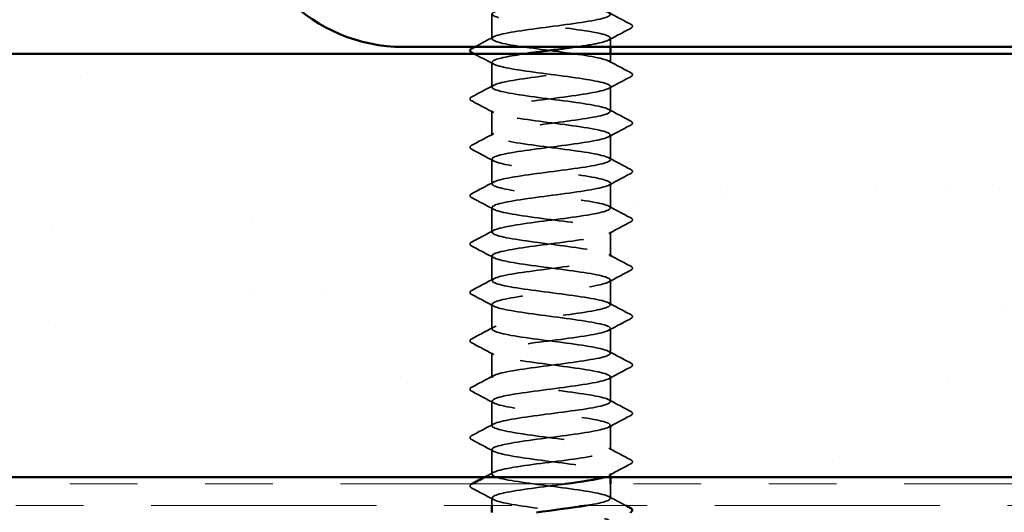
# Model space of a CAD drawing. Units: inches. Extents: x 0.6 to 33.4, y 0.6 to 21.4.
# Drawn here: x 8.7 to 10.1, y 11.8 to 12.5 of the extents above; entities that cross this region are included whole.
import ezdxf

# ---------------------------------------------------------------- set-up
doc = ezdxf.new("R2010")
doc.units = ezdxf.units.IN
doc.header["$LTSCALE"] = 2
doc.header["$MEASUREMENT"] = 0
doc.linetypes.add('DASHED', pattern=[0.2067, 0.1654, -0.0413])
doc.linetypes.add('DOUBLE_DASH_CHAIN', pattern=[1.2403, 0.6614, -0.0827, 0.1654, -0.0827, 0.1654, -0.0827])
for name, color, linetype, lineweight in [('Hatch (ANSI)', 7, 'Continuous', 18), ('Hidden (ANSI)', 7, 'DASHED', 35), ('Symbol (ANSI)', 7, 'Continuous', 25), ('Visible (ANSI)', 7, 'Continuous', 50)]:
    doc.layers.add(name, color=color, linetype=linetype, lineweight=lineweight)
doc.styles.add('Note Text (ANSI)', font='tahoma.ttf')
doc.dimstyles.new('Default (ANSI)$7', dxfattribs={"dimscale": 2, "dimtxt": 0.12, "dimasz": 0.098425, "dimexe": 0.125, "dimexo": 0.0625, "dimgap": 0.031496, "dimtad": 0, "dimtih": 1, "dimtoh": 1, "dimrnd": 1e-08, "dimzin": 4, "dimdsep": 46, "dimtxsty": 'Note Text (ANSI)', "dimcen": 0.09, "dimdle": 0.393701, "dimclrd": 256, "dimclre": 256, "dimclrt": 256, "dimadec": 0, "dimazin": 1, "dimtfac": 1, "dimtofl": 0, "dimtmove": 0, "dimatfit": 3, "dimfxl": 1, "dimtolj": 1, "dimtzin": 4, "dimlwd": -1, "dimlwe": -1, "dimarcsym": 0})

msp = doc.modelspace()

# ---------------------------------------------------------------- hatches: boundary and pattern name
at = {"layer": 'Hatch (ANSI)', "true_color": 0x804000}
h = msp.add_hatch(dxfattribs=at)
h.set_pattern_fill('AR-SAND', color=36, scale=0.25, angle=45, style=0)
h.paths.add_polyline_path([(1.35357, 12.4879), (11.97911, 12.4879), (11.97911, 11.8629), (1.35357, 11.8629)])

# ---------------------------------------------------------------- linework, layer by layer
at = {"layer": 'Hidden (ANSI)', "ltscale": 0.034593}
for p, q in [((9.35044, 12.51019), (9.35044, 12.54662)), ((9.35044, 12.43876), (9.35044, 12.47519)), ((9.52544, 12.40305), (9.52544, 12.43947)), ((9.35044, 12.36733), (9.35044, 12.40376)), ((9.52544, 12.33162), (9.52544, 12.36805)), ((9.35044, 12.2959), (9.35044, 12.33233)), ((9.52544, 12.26019), (9.52544, 12.29662)), ((9.35044, 12.22447), (9.35044, 12.2609)), ((9.52544, 12.18876), (9.52544, 12.22519)), ((9.35044, 12.15305), (9.35044, 12.18947)), ((9.52544, 12.11733), (9.52544, 12.15376)), ((9.35044, 12.08162), (9.35044, 12.11805)), ((9.52544, 12.0459), (9.52544, 12.08233)), ((9.35044, 12.01019), (9.35044, 12.04662)), ((9.52544, 11.97447), (9.52544, 12.0109)), ((9.35044, 11.93876), (9.35044, 11.97519)), ((9.52544, 11.90305), (9.52544, 11.93947)), ((9.35044, 11.86733), (9.35044, 11.90376))]:
    msp.add_line(p, q, dxfattribs=at)
at = {"layer": 'Hidden (ANSI)', "ltscale": 0.012281}
msp.add_line((9.52544, 12.4979), (9.52544, 12.5109), dxfattribs=at)
at = {"layer": 'Hidden (ANSI)', "ltscale": 0.012689}
msp.add_line((9.52544, 12.47447), (9.52544, 12.4879), dxfattribs=at)
at = {"layer": 'Hidden (ANSI)', "ltscale": 0.004798}
msp.add_line((9.52544, 11.8629), (9.52544, 11.86805), dxfattribs=at)
at = {"layer": 'Hidden (ANSI)', "ltscale": 0.020171}
msp.add_line((9.52544, 11.83162), (9.52544, 11.8529), dxfattribs=at)
at = {"layer": 'Hidden (ANSI)', "ltscale": 0.010784}
msp.add_line((9.35044, 11.8209), (9.35044, 11.83233), dxfattribs=at)
at = {"layer": 'Hidden (ANSI)', "ltscale": 1.117189}
msp.add_open_spline([(9.48936, 11.8209), (9.49171, 11.82128), (9.49398, 11.82166), (9.49614, 11.82203), (9.52112, 11.82638), (9.53144, 11.83072), (9.52143, 11.83507), (9.51143, 11.83942), (9.48164, 11.84376), (9.44843, 11.84811), (9.41523, 11.85245), (9.3804, 11.8568), (9.36308, 11.86114), (9.34576, 11.86549), (9.34689, 11.86984), (9.36585, 11.87418), (9.38481, 11.87853), (9.42057, 11.88287), (9.45348, 11.88722), (9.4864, 11.89156), (9.51469, 11.89591), (9.52282, 11.90026), (9.53094, 11.9046), (9.51846, 11.90895), (9.49223, 11.91329), (9.466, 11.91764), (9.42744, 11.92198), (9.39773, 11.92633), (9.36803, 11.93068), (9.34878, 11.93502), (9.35056, 11.93937), (9.35235, 11.94371), (9.37507, 11.94806), (9.40625, 11.9524), (9.43743, 11.95675), (9.47538, 11.9611), (9.49924, 11.96544), (9.52311, 11.96979), (9.53161, 11.97413), (9.52007, 11.97848), (9.50853, 11.98282), (9.47757, 11.98717), (9.44421, 11.99152), (9.41085, 11.99586), (9.37688, 12.00021), (9.36097, 12.00455), (9.34506, 12.0089), (9.34807, 12.01324), (9.36834, 12.01759), (9.38861, 12.02194), (9.42505, 12.02628), (9.45764, 12.03063), (9.49023, 12.03497), (9.51721, 12.03932), (9.52375, 12.04366), (9.53029, 12.04801), (9.51605, 12.05236), (9.48884, 12.0567), (9.46164, 12.06105), (9.42294, 12.06539), (9.39401, 12.06974), (9.36508, 12.07408), (9.34749, 12.07843), (9.35089, 12.08278), (9.3543, 12.08712), (9.37852, 12.09147), (9.41025, 12.09581), (9.44197, 12.10016), (9.4795, 12.1045), (9.5022, 12.10885), (9.5249, 12.1132), (9.53155, 12.11754), (9.51851, 12.12189), (9.50546, 12.12623), (9.47341, 12.13058), (9.43997, 12.13492), (9.40653, 12.13927), (9.37351, 12.14362), (9.35904, 12.14796), (9.34458, 12.15231), (9.34946, 12.15665), (9.37099, 12.161), (9.39253, 12.16534), (9.42957, 12.16969), (9.46175, 12.17404), (9.49394, 12.17838), (9.51953, 12.18273), (9.52448, 12.18707), (9.52942, 12.19142), (9.51345, 12.19576), (9.48533, 12.20011), (9.45721, 12.20446), (9.41847, 12.2088), (9.39039, 12.21315), (9.36231, 12.21749), (9.34641, 12.22184), (9.35143, 12.22618), (9.35644, 12.23053), (9.3821, 12.23488), (9.4143, 12.23922), (9.44651, 12.24357), (9.48352, 12.24791), (9.505, 12.25226), (9.52649, 12.2566), (9.53128, 12.26095), (9.51675, 12.2653), (9.50223, 12.26964), (9.46916, 12.27399), (9.43572, 12.27833), (9.40229, 12.28268), (9.37029, 12.28702), (9.3573, 12.29137), (9.34432, 12.29572), (9.35105, 12.30006), (9.3738, 12.30441), (9.39656, 12.30875), (9.4341, 12.3131), (9.46581, 12.31745), (9.49751, 12.32179), (9.52167, 12.32614), (9.525, 12.33048), (9.52834, 12.33483), (9.51067, 12.33917), (9.48171, 12.34352), (9.45274, 12.34787), (9.41405, 12.35221), (9.38689, 12.35656), (9.35972, 12.3609), (9.34555, 12.36525), (9.35217, 12.36959), (9.35878, 12.37394), (9.38581, 12.37829), (9.41842, 12.38263), (9.45102, 12.38698), (9.48743, 12.39132), (9.50765, 12.39567), (9.52787, 12.40001), (9.53079, 12.40436), (9.51482, 12.40871), (9.49885, 12.41305), (9.46484, 12.4174), (9.43149, 12.42174), (9.39813, 12.42609), (9.36722, 12.43043), (9.35575, 12.43478), (9.34427, 12.43913), (9.35285, 12.44347), (9.37677, 12.44782), (9.40068, 12.45216), (9.43864, 12.45651), (9.4698, 12.46085), (9.50095, 12.4652), (9.52361, 12.46955), (9.52532, 12.47389), (9.52704, 12.47824), (9.50772, 12.48258), (9.47798, 12.48693), (9.44824, 12.49127), (9.40969, 12.49562), (9.3835, 12.49997), (9.35731, 12.50431), (9.34491, 12.50866), (9.35311, 12.513), (9.3613, 12.51735), (9.38965, 12.52169), (9.42258, 12.52604), (9.45551, 12.53039), (9.49123, 12.53473), (9.51013, 12.53908), (9.52903, 12.54342), (9.53008, 12.54777), (9.5127, 12.55211), (9.49532, 12.55646), (9.46046, 12.56081), (9.42726, 12.56515), (9.39406, 12.5695), (9.36433, 12.57384), (9.35439, 12.57819), (9.34445, 12.58253), (9.35485, 12.58688), (9.37987, 12.59123), (9.4049, 12.59557), (9.44319, 12.59992), (9.47371, 12.60426), (9.50424, 12.60861), (9.52534, 12.61295), (9.52544, 12.6173), (9.52553, 12.62165), (9.50461, 12.62599), (9.47416, 12.63034), (9.44371, 12.63468), (9.40539, 12.63903), (9.38024, 12.64337), (9.35622, 12.64753), (9.34546, 12.65168), (9.35306, 12.65583)], degree=3, knots=[189.1238777, 189.1238777, 189.1238777, 189.1238777, 189.2232973, 189.2232973, 189.2232973, 190.3701052, 190.3701052, 190.3701052, 191.5169131, 191.5169131, 191.5169131, 192.6637209, 192.6637209, 192.6637209, 193.8105288, 193.8105288, 193.8105288, 194.9573366, 194.9573366, 194.9573366, 196.1041445, 196.1041445, 196.1041445, 197.2509524, 197.2509524, 197.2509524, 198.3977602, 198.3977602, 198.3977602, 199.5445681, 199.5445681, 199.5445681, 200.691376, 200.691376, 200.691376, 201.8381838, 201.8381838, 201.8381838, 202.9849917, 202.9849917, 202.9849917, 204.1317995, 204.1317995, 204.1317995, 205.2786074, 205.2786074, 205.2786074, 206.4254153, 206.4254153, 206.4254153, 207.5722231, 207.5722231, 207.5722231, 208.719031, 208.719031, 208.719031, 209.8658389, 209.8658389, 209.8658389, 211.0126467, 211.0126467, 211.0126467, 212.1594546, 212.1594546, 212.1594546, 213.3062624, 213.3062624, 213.3062624, 214.4530703, 214.4530703, 214.4530703, 215.5998782, 215.5998782, 215.5998782, 216.746686, 216.746686, 216.746686, 217.8934939, 217.8934939, 217.8934939, 219.0403018, 219.0403018, 219.0403018, 220.1871096, 220.1871096, 220.1871096, 221.3339175, 221.3339175, 221.3339175, 222.4807253, 222.4807253, 222.4807253, 223.6275332, 223.6275332, 223.6275332, 224.7743411, 224.7743411, 224.7743411, 225.9211489, 225.9211489, 225.9211489, 227.0679568, 227.0679568, 227.0679568, 228.2147647, 228.2147647, 228.2147647, 229.3615725, 229.3615725, 229.3615725, 230.5083804, 230.5083804, 230.5083804, 231.6551882, 231.6551882, 231.6551882, 232.8019961, 232.8019961, 232.8019961, 233.948804, 233.948804, 233.948804, 235.0956118, 235.0956118, 235.0956118, 236.2424197, 236.2424197, 236.2424197, 237.3892276, 237.3892276, 237.3892276, 238.5360354, 238.5360354, 238.5360354, 239.6828433, 239.6828433, 239.6828433, 240.8296511, 240.8296511, 240.8296511, 241.976459, 241.976459, 241.976459, 243.1232669, 243.1232669, 243.1232669, 244.2700747, 244.2700747, 244.2700747, 245.4168826, 245.4168826, 245.4168826, 246.5636905, 246.5636905, 246.5636905, 247.7104983, 247.7104983, 247.7104983, 248.8573062, 248.8573062, 248.8573062, 250.004114, 250.004114, 250.004114, 251.1509219, 251.1509219, 251.1509219, 252.2977298, 252.2977298, 252.2977298, 253.4445376, 253.4445376, 253.4445376, 254.5913455, 254.5913455, 254.5913455, 255.7381534, 255.7381534, 255.7381534, 256.8849612, 256.8849612, 256.8849612, 258.0317691, 258.0317691, 258.0317691, 259.1785769, 259.1785769, 259.1785769, 260.3253848, 260.3253848, 260.3253848, 261.4721927, 261.4721927, 261.4721927, 262.5679256, 262.5679256, 262.5679256, 262.5679256], dxfattribs=at)
at = {"layer": 'Hidden (ANSI)', "ltscale": 1.125324}
msp.add_open_spline([(9.35064, 12.61805), (9.35093, 12.61476), (9.36208, 12.61146), (9.38141, 12.60817), (9.40694, 12.60383), (9.44536, 12.59948), (9.47555, 12.59514), (9.50575, 12.59079), (9.5261, 12.58645), (9.52542, 12.5821), (9.52474, 12.57775), (9.50306, 12.57341), (9.4723, 12.56906), (9.44154, 12.56472), (9.40336, 12.56037), (9.37873, 12.55603), (9.3541, 12.55168), (9.34436, 12.54733), (9.35486, 12.54299), (9.36536, 12.53864), (9.39552, 12.5343), (9.42879, 12.52995), (9.46205, 12.52561), (9.49662, 12.52126), (9.51349, 12.51691), (9.53036, 12.51257), (9.52863, 12.50822), (9.50925, 12.50388), (9.50037, 12.50189), (9.488, 12.49989), (9.47405, 12.4979)], degree=3, knots=[-262.3229866, -262.3229866, -262.3229866, -262.3229866, -261.4546196, -261.4546196, -261.4546196, -260.3078117, -260.3078117, -260.3078117, -259.1610038, -259.1610038, -259.1610038, -258.014196, -258.014196, -258.014196, -256.8673881, -256.8673881, -256.8673881, -255.7205802, -255.7205802, -255.7205802, -254.5737724, -254.5737724, -254.5737724, -253.4269645, -253.4269645, -253.4269645, -252.2801567, -252.2801567, -252.2801567, -251.7546689, -251.7546689, -251.7546689, -251.7546689], dxfattribs=at)
at = {"layer": 'Hidden (ANSI)', "ltscale": 0.035082}
for points in [[(9.52283, 12.54869), (9.53368, 12.54287), (9.54456, 12.5371), (9.55545, 12.53135)], [(9.55545, 12.52546), (9.54456, 12.5197), (9.53368, 12.51393), (9.52283, 12.50812)], [(9.52283, 12.47726), (9.53368, 12.47144), (9.54456, 12.46567), (9.55545, 12.45992)], [(9.55545, 12.45403), (9.54456, 12.44828), (9.53368, 12.4425), (9.52283, 12.43669)], [(9.32043, 12.42421), (9.33132, 12.42996), (9.3422, 12.43573), (9.35305, 12.44154)], [(9.35305, 12.40098), (9.3422, 12.40679), (9.33132, 12.41256), (9.32043, 12.41831)], [(9.52283, 12.40583), (9.53368, 12.40002), (9.54456, 12.39424), (9.55545, 12.38849)], [(9.55545, 12.3826), (9.54456, 12.37685), (9.53368, 12.37108), (9.52283, 12.36526)], [(9.32043, 12.35278), (9.33132, 12.35853), (9.3422, 12.3643), (9.35305, 12.37012)], [(9.35305, 12.32955), (9.3422, 12.33536), (9.33132, 12.34113), (9.32043, 12.34689)], [(9.52283, 12.3344), (9.53368, 12.32859), (9.54456, 12.32282), (9.55545, 12.31706)], [(9.55545, 12.31117), (9.54456, 12.30542), (9.53368, 12.29965), (9.52283, 12.29383)], [(9.32043, 12.28135), (9.33132, 12.2871), (9.3422, 12.29287), (9.35305, 12.29869)], [(9.35305, 12.25812), (9.3422, 12.26393), (9.33132, 12.2697), (9.32043, 12.27546)], [(9.52283, 12.26297), (9.53368, 12.25716), (9.54456, 12.25139), (9.55545, 12.24563)], [(9.55545, 12.23974), (9.54456, 12.23399), (9.53368, 12.22822), (9.52283, 12.2224)], [(9.32043, 12.20992), (9.33132, 12.21567), (9.3422, 12.22144), (9.35305, 12.22726)], [(9.35305, 12.18669), (9.3422, 12.1925), (9.33132, 12.19828), (9.32043, 12.20403)], [(9.52283, 12.19154), (9.53368, 12.18573), (9.54456, 12.17996), (9.55545, 12.17421)], [(9.55545, 12.16831), (9.54456, 12.16256), (9.53368, 12.15679), (9.52283, 12.15098)], [(9.32043, 12.13849), (9.33132, 12.14424), (9.3422, 12.15002), (9.35305, 12.15583)], [(9.35305, 12.11526), (9.3422, 12.12108), (9.33132, 12.12685), (9.32043, 12.1326)], [(9.52283, 12.12012), (9.53368, 12.1143), (9.54456, 12.10853), (9.55545, 12.10278)], [(9.55545, 12.09689), (9.54456, 12.09113), (9.53368, 12.08536), (9.52283, 12.07955)], [(9.32043, 12.06706), (9.33132, 12.07282), (9.3422, 12.07859), (9.35305, 12.0844)], [(9.35305, 12.04383), (9.3422, 12.04965), (9.33132, 12.05542), (9.32043, 12.06117)], [(9.52283, 12.04869), (9.53368, 12.04287), (9.54456, 12.0371), (9.55545, 12.03135)], [(9.55545, 12.02546), (9.54456, 12.0197), (9.53368, 12.01393), (9.52283, 12.00812)], [(9.32043, 11.99563), (9.33132, 12.00139), (9.3422, 12.00716), (9.35305, 12.01297)], [(9.35305, 11.9724), (9.3422, 11.97822), (9.33132, 11.98399), (9.32043, 11.98974)], [(9.52283, 11.97726), (9.53368, 11.97144), (9.54456, 11.96567), (9.55545, 11.95992)], [(9.55545, 11.95403), (9.54456, 11.94828), (9.53368, 11.9425), (9.52283, 11.93669)], [(9.32043, 11.92421), (9.33132, 11.92996), (9.3422, 11.93573), (9.35305, 11.94154)], [(9.35305, 11.90098), (9.3422, 11.90679), (9.33132, 11.91256), (9.32043, 11.91831)], [(9.52283, 11.90583), (9.53368, 11.90002), (9.54456, 11.89424), (9.55545, 11.88849)], [(9.55545, 11.8826), (9.54456, 11.87685), (9.53368, 11.87108), (9.52283, 11.86526)], [(9.35305, 11.82955), (9.3422, 11.83536), (9.33132, 11.84113), (9.32043, 11.84689)]]:
    msp.add_open_spline(points, degree=3, dxfattribs=at)
at = {"layer": 'Hidden (ANSI)', "ltscale": 0.041609}
for points in [[(9.55545, 12.53135), (9.55684, 12.53061), (9.55788, 12.52977), (9.55799, 12.52716), (9.55691, 12.52623), (9.55545, 12.52546)], [(9.55545, 12.45992), (9.55684, 12.45918), (9.55788, 12.45834), (9.55799, 12.45573), (9.55691, 12.4548), (9.55545, 12.45403)], [(9.32043, 12.41831), (9.31904, 12.41905), (9.318, 12.41989), (9.31788, 12.42251), (9.31897, 12.42343), (9.32043, 12.42421)], [(9.55545, 12.38849), (9.55684, 12.38775), (9.55788, 12.38691), (9.55799, 12.3843), (9.55691, 12.38337), (9.55545, 12.3826)], [(9.32043, 12.34689), (9.31904, 12.34762), (9.318, 12.34846), (9.31788, 12.35108), (9.31897, 12.35201), (9.32043, 12.35278)], [(9.55545, 12.31706), (9.55684, 12.31633), (9.55788, 12.31548), (9.55799, 12.31287), (9.55691, 12.31194), (9.55545, 12.31117)], [(9.32043, 12.27546), (9.31904, 12.27619), (9.318, 12.27704), (9.31788, 12.27965), (9.31897, 12.28058), (9.32043, 12.28135)], [(9.55545, 12.24563), (9.55684, 12.2449), (9.55788, 12.24406), (9.55799, 12.24144), (9.55691, 12.24051), (9.55545, 12.23974)], [(9.32043, 12.20403), (9.31904, 12.20477), (9.318, 12.20561), (9.31788, 12.20822), (9.31897, 12.20915), (9.32043, 12.20992)], [(9.55545, 12.17421), (9.55684, 12.17347), (9.55788, 12.17263), (9.55799, 12.17001), (9.55691, 12.16909), (9.55545, 12.16831)], [(9.32043, 12.1326), (9.31904, 12.13334), (9.318, 12.13418), (9.31788, 12.13679), (9.31897, 12.13772), (9.32043, 12.13849)], [(9.55545, 12.10278), (9.55684, 12.10204), (9.55788, 12.1012), (9.55799, 12.09858), (9.55691, 12.09766), (9.55545, 12.09689)], [(9.32043, 12.06117), (9.31904, 12.06191), (9.318, 12.06275), (9.31788, 12.06536), (9.31897, 12.06629), (9.32043, 12.06706)], [(9.55545, 12.03135), (9.55684, 12.03061), (9.55788, 12.02977), (9.55799, 12.02716), (9.55691, 12.02623), (9.55545, 12.02546)], [(9.32043, 11.98974), (9.31904, 11.99048), (9.318, 11.99132), (9.31788, 11.99394), (9.31897, 11.99486), (9.32043, 11.99563)], [(9.55545, 11.95992), (9.55684, 11.95918), (9.55788, 11.95834), (9.55799, 11.95573), (9.55691, 11.9548), (9.55545, 11.95403)], [(9.32043, 11.91831), (9.31904, 11.91905), (9.318, 11.91989), (9.31788, 11.92251), (9.31897, 11.92343), (9.32043, 11.92421)], [(9.55545, 11.88849), (9.55684, 11.88775), (9.55788, 11.88691), (9.55799, 11.8843), (9.55691, 11.88337), (9.55545, 11.8826)], [(9.32043, 11.84689), (9.31904, 11.84762), (9.318, 11.84846), (9.31788, 11.85108), (9.31897, 11.85201), (9.32043, 11.85278)]]:
    msp.add_open_spline(points, degree=3, knots=[0, 0, 0, 0, 0.05425934, 0.05425934, 0.11103282, 0.11103282, 0.11103282, 0.11103282], dxfattribs=at)
at = {"layer": 'Hidden (ANSI)', "ltscale": 0.03046}
msp.add_open_spline([(9.32472, 12.4979), (9.33418, 12.5029), (9.34362, 12.50792), (9.35305, 12.51297)], degree=3, dxfattribs=at)
at = {"layer": 'Hidden (ANSI)', "ltscale": 0.031333}
msp.add_open_spline([(9.35305, 12.4724), (9.34335, 12.4776), (9.33364, 12.48276), (9.32391, 12.4879)], degree=3, dxfattribs=at)
at = {"layer": 'Hidden (ANSI)', "ltscale": 1.064373}
msp.add_open_spline([(9.39981, 12.4879), (9.37671, 12.48454), (9.35865, 12.48117), (9.35274, 12.4778), (9.34512, 12.47346), (9.35816, 12.46911), (9.38471, 12.46477), (9.41126, 12.46042), (9.44987, 12.45607), (9.47934, 12.45173), (9.50881, 12.44738), (9.52753, 12.44304), (9.52523, 12.43869), (9.52293, 12.43435), (9.49972, 12.43), (9.46836, 12.42565), (9.437, 12.42131), (9.39918, 12.41696), (9.37568, 12.41262), (9.35218, 12.40827), (9.34426, 12.40393), (9.35629, 12.39958), (9.36831, 12.39523), (9.39962, 12.39089), (9.43302, 12.38654), (9.46642, 12.3822), (9.50009, 12.37785), (9.51554, 12.37351), (9.53099, 12.36916), (9.52739, 12.36481), (9.50671, 12.36047), (9.48603, 12.35612), (9.44939, 12.35178), (9.41692, 12.34743), (9.38445, 12.34309), (9.35791, 12.33874), (9.35187, 12.33439), (9.34584, 12.33005), (9.36064, 12.3257), (9.38814, 12.32136), (9.41565, 12.31701), (9.45437, 12.31267), (9.48303, 12.30832), (9.5117, 12.30397), (9.52876, 12.29963), (9.52484, 12.29528), (9.52092, 12.29094), (9.49623, 12.28659), (9.46435, 12.28225), (9.43246, 12.2779), (9.39509, 12.27355), (9.37277, 12.26921), (9.35045, 12.26486), (9.34439, 12.26052), (9.35791, 12.25617), (9.37144, 12.25183), (9.40381, 12.24748), (9.43726, 12.24313), (9.47071, 12.23879), (9.50341, 12.23444), (9.51741, 12.2301), (9.53141, 12.22575), (9.52594, 12.22141), (9.504, 12.21706), (9.48207, 12.21271), (9.44487, 12.20837), (9.41283, 12.20402), (9.38078, 12.19968), (9.35564, 12.19533), (9.35121, 12.19099), (9.34678, 12.18664), (9.3633, 12.18229), (9.39169, 12.17795), (9.42009, 12.1736), (9.45882, 12.16926), (9.48662, 12.16491), (9.51441, 12.16057), (9.52976, 12.15622), (9.52424, 12.15187), (9.51871, 12.14753), (9.49261, 12.14318), (9.46027, 12.13884), (9.42793, 12.13449), (9.3911, 12.13015), (9.37001, 12.1258), (9.34893, 12.12145), (9.34473, 12.11711), (9.35972, 12.11276), (9.37471, 12.10842), (9.40809, 12.10407), (9.44151, 12.09973), (9.47493, 12.09538), (9.50659, 12.09103), (9.51909, 12.08669), (9.5316, 12.08234), (9.52428, 12.078), (9.50114, 12.07365), (9.47801, 12.06931), (9.44033, 12.06496), (9.40879, 12.06061), (9.37725, 12.05627), (9.35357, 12.05192), (9.35075, 12.04758), (9.34793, 12.04323), (9.36613, 12.03889), (9.39535, 12.03454), (9.42457, 12.03019), (9.46322, 12.02585), (9.49008, 12.0215), (9.51694, 12.01716), (9.53055, 12.01281), (9.52343, 12.00847), (9.51632, 12.00412), (9.48886, 11.99977), (9.45614, 11.99543), (9.42342, 11.99108), (9.38722, 11.98674), (9.36742, 11.98239), (9.34762, 11.97804), (9.34529, 11.9737), (9.36171, 11.96935), (9.37814, 11.96501), (9.41243, 11.96066), (9.44574, 11.95632), (9.47906, 11.95197), (9.5096, 11.94762), (9.52058, 11.94328), (9.53157, 11.93893), (9.52241, 11.93459), (9.49814, 11.93024), (9.47386, 11.9259), (9.43578, 11.92155), (9.40482, 11.9172), (9.37386, 11.91286), (9.35169, 11.90851), (9.3505, 11.90417), (9.3493, 11.89982), (9.36913, 11.89548), (9.39911, 11.89113), (9.42908, 11.88678), (9.46757, 11.88244), (9.49343, 11.87809), (9.51929, 11.87375), (9.53113, 11.8694), (9.52243, 11.86506), (9.52099, 11.86434), (9.51901, 11.86362), (9.51655, 11.8629)], degree=3, knots=[-250.8750229, -250.8750229, -250.8750229, -250.8750229, -249.9865409, -249.9865409, -249.9865409, -248.8397331, -248.8397331, -248.8397331, -247.6929252, -247.6929252, -247.6929252, -246.5461173, -246.5461173, -246.5461173, -245.3993095, -245.3993095, -245.3993095, -244.2525016, -244.2525016, -244.2525016, -243.1056938, -243.1056938, -243.1056938, -241.9588859, -241.9588859, -241.9588859, -240.812078, -240.812078, -240.812078, -239.6652702, -239.6652702, -239.6652702, -238.5184623, -238.5184623, -238.5184623, -237.3716544, -237.3716544, -237.3716544, -236.2248466, -236.2248466, -236.2248466, -235.0780387, -235.0780387, -235.0780387, -233.9312309, -233.9312309, -233.9312309, -232.784423, -232.784423, -232.784423, -231.6376151, -231.6376151, -231.6376151, -230.4908073, -230.4908073, -230.4908073, -229.3439994, -229.3439994, -229.3439994, -228.1971915, -228.1971915, -228.1971915, -227.0503837, -227.0503837, -227.0503837, -225.9035758, -225.9035758, -225.9035758, -224.756768, -224.756768, -224.756768, -223.6099601, -223.6099601, -223.6099601, -222.4631522, -222.4631522, -222.4631522, -221.3163444, -221.3163444, -221.3163444, -220.1695365, -220.1695365, -220.1695365, -219.0227286, -219.0227286, -219.0227286, -217.8759208, -217.8759208, -217.8759208, -216.7291129, -216.7291129, -216.7291129, -215.5823051, -215.5823051, -215.5823051, -214.4354972, -214.4354972, -214.4354972, -213.2886893, -213.2886893, -213.2886893, -212.1418815, -212.1418815, -212.1418815, -210.9950736, -210.9950736, -210.9950736, -209.8482657, -209.8482657, -209.8482657, -208.7014579, -208.7014579, -208.7014579, -207.55465, -207.55465, -207.55465, -206.4078421, -206.4078421, -206.4078421, -205.2610343, -205.2610343, -205.2610343, -204.1142264, -204.1142264, -204.1142264, -202.9674186, -202.9674186, -202.9674186, -201.8206107, -201.8206107, -201.8206107, -200.6738028, -200.6738028, -200.6738028, -199.526995, -199.526995, -199.526995, -198.3801871, -198.3801871, -198.3801871, -197.2333792, -197.2333792, -197.2333792, -196.0865714, -196.0865714, -196.0865714, -195.8971515, -195.8971515, -195.8971515, -195.8971515], dxfattribs=at)
at = {"layer": 'Hidden (ANSI)', "ltscale": 0.014489}
msp.add_open_spline([(9.33954, 11.8629), (9.34404, 11.8653), (9.34855, 11.8677), (9.35305, 11.87012)], degree=3, dxfattribs=at)
at = {"layer": 'Hidden (ANSI)', "ltscale": 0.000156028}
msp.add_open_spline([(9.32043, 11.85278), (9.32051, 11.85282), (9.32059, 11.85286), (9.32067, 11.8529)], degree=3, dxfattribs=at)
at = {"layer": 'Hidden (ANSI)', "ltscale": 0.54568}
msp.add_open_spline([(9.45862, 11.8529), (9.45642, 11.85261), (9.45421, 11.85231), (9.45197, 11.85202), (9.41895, 11.84767), (9.38346, 11.84333), (9.36499, 11.83898), (9.34652, 11.83464), (9.34607, 11.83029), (9.36389, 11.82594), (9.38171, 11.8216), (9.41683, 11.81725), (9.44996, 11.81291), (9.48309, 11.80856), (9.51244, 11.80422), (9.52188, 11.79987), (9.53132, 11.79552), (9.52035, 11.79118), (9.49499, 11.78683), (9.47956, 11.78419), (9.45931, 11.78155), (9.439, 11.7789)], degree=3, knots=[-195.0175056, -195.0175056, -195.0175056, -195.0175056, -194.9397635, -194.9397635, -194.9397635, -193.7929557, -193.7929557, -193.7929557, -192.6461478, -192.6461478, -192.6461478, -191.4993399, -191.4993399, -191.4993399, -190.3525321, -190.3525321, -190.3525321, -189.2057242, -189.2057242, -189.2057242, -188.5081256, -188.5081256, -188.5081256, -188.5081256], dxfattribs=at)
at = {"layer": 'Hidden (ANSI)', "ltscale": 0.027261}
msp.add_open_spline([(9.52283, 11.8344), (9.53127, 11.82988), (9.53972, 11.82538), (9.54819, 11.8209)], degree=3, dxfattribs=at)
at = {"layer": 'Visible (ANSI)', "color": 8, "true_color": 0x808080}
msp.add_line((9.21911, 12.4979), (11.73911, 12.4979), dxfattribs=at)
at = {"layer": 'Visible (ANSI)'}
for p, q in [((9.52544, 12.4879), (9.52544, 12.4979)), ((9.52544, 11.8529), (9.52544, 11.8629)), ((9.35044, 11.8109), (9.35044, 11.8209))]:
    msp.add_line(p, q, dxfattribs=at)
at = {"layer": 'Visible (ANSI)', "color": 36, "true_color": 0x804000}
for p, q in [((1.35357, 12.4879), (11.97911, 12.4879)), ((1.35357, 11.8629), (11.97911, 11.8629))]:
    msp.add_line(p, q, dxfattribs=at)
at = {"layer": 'Visible (ANSI)', "color": 30, "linetype": 'DOUBLE_DASH_CHAIN', "lineweight": 18, "ltscale": 0.251446, "true_color": 0xff8000}
for p, q in [((11.95711, 11.8529), (1.35357, 11.8529)), ((1.35357, 11.8209), (11.95711, 11.8209))]:
    msp.add_line(p, q, dxfattribs=at)
at = {"layer": 'Visible (ANSI)', "color": 8, "true_color": 0x808080}
msp.add_arc((9.21911, 12.7379), 0.24, 180, 270, dxfattribs=at)
at = {"layer": 'Visible (ANSI)'}
for points in [[(9.32043, 12.49563), (9.32186, 12.49639), (9.32329, 12.49715), (9.32472, 12.4979)], [(9.32391, 12.4879), (9.32275, 12.48852), (9.32159, 12.48913), (9.32043, 12.48974)], [(9.32067, 11.8529), (9.32696, 11.85623), (9.33325, 11.85956), (9.33954, 11.8629)], [(9.51655, 11.8629), (9.50513, 11.85957), (9.48344, 11.85624), (9.45862, 11.8529)], [(9.41617, 11.8109), (9.441, 11.81424), (9.46856, 11.81757), (9.48936, 11.8209)], [(9.54819, 11.8209), (9.55061, 11.81962), (9.55303, 11.81834), (9.55545, 11.81706)], [(9.55545, 11.81117), (9.55528, 11.81108), (9.55511, 11.81099), (9.55494, 11.8109)]]:
    msp.add_open_spline(points, degree=3, dxfattribs=at)
for points, knots in [([(9.47405, 12.4979), (9.45756, 12.49555), (9.43885, 12.49319), (9.42106, 12.49084), (9.41367, 12.48986), (9.40653, 12.48888), (9.39981, 12.4879)], [-251.75466889, -251.75466889, -251.75466889, -251.75466889, -251.13334879, -251.13334879, -251.13334879, -250.87502295, -250.87502295, -250.87502295, -250.87502295]), ([(9.32043, 12.48974), (9.31904, 12.49048), (9.318, 12.49132), (9.31788, 12.49394), (9.31897, 12.49486), (9.32043, 12.49563)], [0, 0, 0, 0, 0.05425934, 0.05425934, 0.11103282, 0.11103282, 0.11103282, 0.11103282]), ([(9.55545, 11.81706), (9.55684, 11.81633), (9.55788, 11.81548), (9.55799, 11.81287), (9.55691, 11.81194), (9.55545, 11.81117)], [0, 0, 0, 0, 0.05425934, 0.05425934, 0.11103282, 0.11103282, 0.11103282, 0.11103282])]:
    msp.add_open_spline(points, degree=3, knots=knots, dxfattribs=at)

# ---------------------------------------------------------------- leaders
at = {"layer": 'Symbol (ANSI)', "annotation_type": 0, "has_hookline": 1, "hookline_direction": 0}
for points, text_width in [([(1.52491, 18.5079), (14.07874, 11.22357), (14.27559, 11.22357)], 1.98995), ([(7.5646, 11.8629), (14.14476, 8.02747), (14.34161, 8.02747)], 3.30971)]:
    msp.add_leader(points, dimstyle='Default (ANSI)$7', override={"dimtad": 0}, dxfattribs=dict(at, text_width=text_width))

doc.saveas('drawing.dxf')
